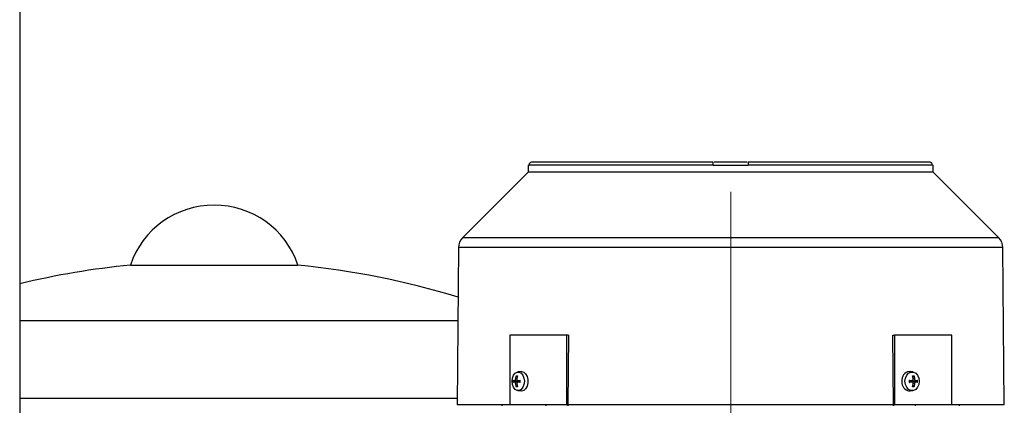
# Model space of a CAD drawing. Units: millimetres. Extents: x 60 to 6240, y 60 to 4395.
# Drawn here: x 1818 to 2171, y 1708 to 1846 of the extents above; entities that cross this region are included whole.
import ezdxf

# ---------------------------------------------------------------- set-up
doc = ezdxf.new("R2010")
doc.units = ezdxf.units.MM
doc.header["$LTSCALE"] = 15
doc.linetypes.add('CENTERX2', pattern=[20.32, 12.7, -2.54, 2.54, -2.54])
doc.layers.add('FORMAT', color=7, linetype='Continuous')

msp = doc.modelspace()

# ---------------------------------------------------------------- linework, layer by layer
at = {"color": 7, "linetype": 'Continuous', "lineweight": 25}
for p, q in [((1818.25, 2216.9), (1818.25, 1419.92)), ((2000.41, 1793.76), (2000.41, 1791.26)), ((2000.41, 1793.76), (2000.68, 1793.76)), ((2066.66, 1793.76), (2000.68, 1793.76)), ((2066.66, 1793.76), (2079.16, 1793.76)), ((2072.91, 1794.76), (2067, 1794.76)), ((2078.85, 1794.76), (2072.91, 1794.76)), ((2145.14, 1793.76), (2079.16, 1793.76)), ((2145.14, 1793.76), (2145.41, 1793.76)), ((2145.41, 1791.26), (2145.41, 1793.76)), ((2000.41, 1791.26), (1976.87, 1767.72)), ((2145.41, 1791.26), (2000.41, 1791.26)), ((2168.95, 1767.72), (2145.41, 1791.26)), ((2072.91, 1767.72), (1976.87, 1767.72)), ((2168.95, 1767.72), (2072.91, 1767.72)), ((1975.4, 1764.22), (1974.91, 1707.76)), ((2170.42, 1764.22), (1975.4, 1764.22)), ((2170.91, 1707.76), (2170.42, 1764.22)), ((1857.91, 1757.9), (1917.91, 1757.9)), ((1818.25, 1738.07), (1975.18, 1738.07)), ((1993.77, 1732.76), (1993.77, 1707.76)), ((2014.27, 1732.76), (1993.77, 1732.76)), ((2014.79, 1732.76), (2014.27, 1732.76)), ((2014.27, 1707.76), (2014.27, 1732.76)), ((2014.79, 1732.76), (2014.63, 1707.76)), ((2131.19, 1707.76), (2131.04, 1732.76)), ((2131.04, 1732.76), (2131.55, 1732.76)), ((2131.55, 1732.76), (2131.55, 1707.76)), ((2152.06, 1732.76), (2131.55, 1732.76)), ((2152.06, 1707.76), (2152.06, 1732.76)), ((1995.9, 1717.19), (1996.02, 1718.18)), ((1996.44, 1717.78), (1996.11, 1717.97)), ((1996.55, 1718.18), (1996.29, 1717.19)), ((1997.84, 1719.75), (1996.65, 1719.61)), ((1997.84, 1719.75), (1998.01, 1719.76)), ((2136.88, 1719.76), (2137.15, 1719.74)), ((2138.16, 1719.6), (2137.15, 1719.74)), ((2138.29, 1717.19), (2138.05, 1718.18)), ((2138.58, 1717.97), (2138.16, 1717.71)), ((2138.66, 1718.18), (2138.74, 1717.19)), ((1995.04, 1716.67), (1995.49, 1716.55)), ((1995.49, 1715.96), (1995.04, 1715.85)), ((1995.51, 1716.55), (1996.55, 1716.43)), ((1996.55, 1716.09), (1995.51, 1715.97)), ((1995.9, 1717.19), (1996.28, 1717.2)), ((1996.02, 1714.34), (1995.9, 1715.33)), ((1995.9, 1715.33), (1996.29, 1715.32)), ((1996.11, 1714.55), (1996.44, 1714.73)), ((1996.29, 1715.33), (1996.55, 1714.34)), ((1996.61, 1716.55), (1997.48, 1716.45)), ((1997.48, 1716.06), (1996.61, 1715.96)), ((1996.7, 1716.55), (1997.53, 1716.67)), ((1996.7, 1716.55), (1997.48, 1716.47)), ((1996.7, 1715.96), (1997.48, 1716.05)), ((1997.53, 1715.85), (1996.7, 1715.96)), ((2136.89, 1716.67), (2137.81, 1716.55)), ((2137.81, 1715.96), (2136.89, 1715.85)), ((2136.98, 1716.43), (2137.92, 1716.55)), ((2137.81, 1716.55), (2136.98, 1716.45)), ((2136.98, 1716.44), (2137.01, 1716.43)), ((2137.92, 1715.96), (2136.98, 1716.09)), ((2137.81, 1715.96), (2136.98, 1716.07)), ((2138.05, 1714.34), (2138.29, 1715.33)), ((2138.16, 1714.81), (2138.58, 1714.55)), ((2138.74, 1717.19), (2138.3, 1717.2)), ((2138.74, 1715.33), (2138.3, 1715.32)), ((2138.34, 1716.43), (2139.22, 1716.55)), ((2139.22, 1715.96), (2138.34, 1716.08)), ((2138.74, 1715.33), (2138.66, 1714.34)), ((2139.23, 1716.55), (2139.82, 1716.67)), ((2139.82, 1715.85), (2139.23, 1715.96)), ((1996.65, 1712.91), (1997.84, 1712.77)), ((1998.01, 1712.76), (1997.84, 1712.77)), ((2137.15, 1712.78), (2136.88, 1712.76)), ((2137.15, 1712.78), (2138.16, 1712.91)), ((1818.25, 1710.21), (1974.93, 1710.21)), ((1993.77, 1707.76), (1974.91, 1707.76)), ((1990.91, 1707.76), (1990.91, 1707.51)), ((2014.27, 1707.76), (1993.77, 1707.76)), ((2006.69, 1707.76), (2006.69, 1707.43)), ((2014.27, 1707.76), (2014.63, 1707.76)), ((2131.19, 1707.76), (2014.63, 1707.76)), ((2014.69, 1707.51), (2014.69, 1707.76)), ((2131.14, 1707.76), (2131.14, 1707.51)), ((2131.19, 1707.76), (2131.55, 1707.76)), ((2152.06, 1707.76), (2131.55, 1707.76)), ((2139.14, 1707.43), (2139.14, 1707.76)), ((2170.91, 1707.76), (2152.06, 1707.76)), ((2154.91, 1707.51), (2154.91, 1707.76))]:
    msp.add_line(p, q, dxfattribs=at)
at = {"color": 7, "linetype": 'Continuous', "lineweight": 25, "flags": 128}
for points in [[(1994.63, 1716.26), (1994.77, 1717.41), (1995.14, 1718.42), (1995.73, 1719.17), (1996.44, 1719.57), (1997.2, 1719.57), (1997.91, 1719.17), (1998.49, 1718.42), (1998.87, 1717.41), (1999, 1716.26)], [(1998.01, 1719.76), (1998.79, 1719.55), (1999.47, 1718.94), (1999.98, 1718.01), (2000.25, 1716.87), (2000.25, 1715.65), (1999.98, 1714.51), (1999.47, 1713.58), (1998.79, 1712.97), (1998.01, 1712.76)], [(2135.34, 1716.26), (2135.5, 1717.41), (2135.94, 1718.42), (2136.62, 1719.17), (2137.46, 1719.57), (2138.34, 1719.57), (2139.18, 1719.17), (2139.86, 1718.42), (2140.3, 1717.41), (2140.46, 1716.26)], [(1999, 1716.26), (1998.87, 1715.11), (1998.49, 1714.1), (1997.91, 1713.35), (1997.2, 1712.95), (1996.44, 1712.95), (1995.73, 1713.35), (1995.14, 1714.1), (1994.77, 1715.11), (1994.63, 1716.26)], [(2140.46, 1716.26), (2140.3, 1715.11), (2139.86, 1714.1), (2139.18, 1713.35), (2138.34, 1712.95), (2137.46, 1712.95), (2136.62, 1713.35), (2135.94, 1714.1), (2135.5, 1715.11), (2135.34, 1716.26)]]:
    msp.add_lwpolyline(points, dxfattribs=at)
at = {"color": 7, "linetype": 'Continuous', "lineweight": 25}
for centre, radius, start, end in [((1887.91, 1747.73), 31.68, 18.7347, 161.2653), ((1980.4, 1764.18), 5, 135, 179.5), ((2165.42, 1764.18), 5, 0.5, 45), ((1887.91, 1459.41), 300, 95.7392, 103.4264), ((1887.91, 1459.41), 300, 73.0747, 84.2608), ((1996.35, 1717.26), 0.752, 71.3002, 108.6998), ((2137.37, 1716.63), 3.17, 98.8116, 186.6892), ((2138.3, 1716.99), 1.02, 73.9718, 106.0282), ((1998.01, 1716.26), 3, 172.2053, 187.7947), ((1997.89, 1716.26), 2.68, 172.0256, 187.9744), ((1998.16, 1716.26), 2.06, 173.1182, 186.8818), ((1996.35, 1715.26), 0.752, 251.3002, 288.6998), ((1994.81, 1716.26), 2.68, 352.0256, 7.9744), ((1994.56, 1716.26), 3, 352.2053, 7.7947), ((2137.37, 1715.89), 3.17, 173.3108, 261.1884), ((2139.43, 1716.26), 2.57, 170.8814, 189.1186), ((2138.3, 1715.53), 1.02, 253.9718, 286.0282), ((2137.03, 1716.26), 1.76, 351.9479, 8.0521), ((2137.34, 1716.26), 2.29, 350.6716, 9.3284), ((2137.28, 1716.26), 2.57, 350.8814, 9.1186)]:
    msp.add_arc(centre, radius, start, end, dxfattribs=at)
for points, knots in [([(2001.68, 1794.76), (2001.57, 1794.75), (2001.34, 1794.73), (2001.04, 1794.55), (2000.82, 1794.3), (2000.7, 1794.02), (2000.69, 1793.83), (2000.68, 1793.76)], [0, 0, 0, 0, 0.215716, 0.431446, 0.64679, 0.861357, 1, 1, 1, 1]), ([(2066.66, 1794.76), (2064.06, 1794.76), (2058.78, 1794.76), (2050.98, 1794.76), (2043.25, 1794.76), (2035.77, 1794.76), (2028.7, 1794.76), (2022.23, 1794.76), (2016.5, 1794.76), (2011.62, 1794.76), (2007.67, 1794.76), (2004.71, 1794.76), (2002.63, 1794.76), (2002, 1794.76), (2001.68, 1794.76)], [0, 0, 0, 0, 0.078848, 0.159613, 0.242162, 0.327384, 0.413382, 0.5, 0.586622, 0.67262, 0.757838, 0.840392, 0.921154, 1, 1, 1, 1]), ([(2066.66, 1793.76), (2066.66, 1793.87), (2066.66, 1794.09), (2066.66, 1794.39), (2066.66, 1794.62), (2066.66, 1794.74), (2066.66, 1794.75), (2066.66, 1794.76)], [0, 0, 0, 0, 0.213688, 0.427363, 0.641394, 0.856184, 1, 1, 1, 1]), ([(2079.16, 1794.76), (2079.16, 1794.75), (2079.16, 1794.73), (2079.16, 1794.55), (2079.16, 1794.3), (2079.16, 1794.02), (2079.16, 1793.83), (2079.16, 1793.76)], [0, 0, 0, 0, 0.2157164, 0.4314462, 0.6467904, 0.8613572, 1, 1, 1, 1]), ([(2144.14, 1794.76), (2143.82, 1794.76), (2143.19, 1794.76), (2141.12, 1794.76), (2138.15, 1794.76), (2134.2, 1794.76), (2129.32, 1794.76), (2123.59, 1794.76), (2117.13, 1794.76), (2110.05, 1794.76), (2102.57, 1794.76), (2094.85, 1794.76), (2087.04, 1794.76), (2081.77, 1794.76), (2079.16, 1794.76)], [0, 0, 0, 0, 0.078848, 0.159613, 0.242162, 0.327384, 0.413382, 0.5, 0.586622, 0.67262, 0.757838, 0.840392, 0.921154, 1, 1, 1, 1]), ([(2145.14, 1793.76), (2145.13, 1793.87), (2145.11, 1794.09), (2144.94, 1794.39), (2144.68, 1794.62), (2144.4, 1794.74), (2144.21, 1794.75), (2144.14, 1794.76)], [0, 0, 0, 0, 0.213688, 0.427363, 0.641394, 0.856184, 1, 1, 1, 1]), ([(1996.02, 1718.18), (1996.11, 1718.2), (1996.28, 1718.24), (1996.46, 1718.2), (1996.55, 1718.18)], [0, 0, 0, 0, 0.49766, 1, 1, 1, 1]), ([(1996.02, 1718.18), (1996.02, 1718.16), (1996.01, 1718.12), (1996.03, 1718.06), (1996.06, 1718.01), (1996.09, 1717.98), (1996.11, 1717.97), (1996.11, 1717.97)], [0, 0, 0, 0, 0.234377, 0.468797, 0.70217, 0.934401, 1, 1, 1, 1]), ([(2138.05, 1718.18), (2138.15, 1718.2), (2138.35, 1718.24), (2138.56, 1718.2), (2138.66, 1718.18)], [0, 0, 0, 0, 0.49766, 1, 1, 1, 1]), ([(2138.66, 1718.18), (2138.67, 1718.16), (2138.67, 1718.12), (2138.65, 1718.06), (2138.63, 1718.01), (2138.6, 1717.98), (2138.58, 1717.97), (2138.58, 1717.97)], [0, 0, 0, 0, 0.234377, 0.468797, 0.70217, 0.934401, 1, 1, 1, 1]), ([(1995.49, 1716.55), (1995.52, 1716.55), (1995.59, 1716.55), (1995.7, 1716.63), (1995.79, 1716.75), (1995.86, 1716.92), (1995.89, 1717.07), (1995.9, 1717.16), (1995.9, 1717.19)], [0, 0, 0, 0, 0.186148, 0.372406, 0.555903, 0.73766, 0.920086, 1, 1, 1, 1]), ([(1995.9, 1715.33), (1995.9, 1715.39), (1995.88, 1715.52), (1995.82, 1715.7), (1995.74, 1715.85), (1995.64, 1715.94), (1995.55, 1715.97), (1995.5, 1715.96), (1995.49, 1715.96)], [0, 0, 0, 0, 0.1861485, 0.3724062, 0.5559034, 0.7376597, 0.9200855, 1, 1, 1, 1]), ([(1996.02, 1714.34), (1996.02, 1714.36), (1996.01, 1714.39), (1996.03, 1714.45), (1996.06, 1714.5), (1996.09, 1714.53), (1996.11, 1714.54), (1996.11, 1714.55)], [0, 0, 0, 0, 0.234377, 0.468797, 0.70217, 0.934401, 1, 1, 1, 1]), ([(1996.55, 1714.34), (1996.46, 1714.32), (1996.28, 1714.27), (1996.11, 1714.32), (1996.02, 1714.34)], [0, 0, 0, 0, 0.50234, 1, 1, 1, 1]), ([(1996.29, 1717.19), (1996.28, 1717.13), (1996.26, 1717), (1996.3, 1716.82), (1996.38, 1716.67), (1996.5, 1716.58), (1996.61, 1716.55), (1996.68, 1716.55), (1996.7, 1716.55)], [0, 0, 0, 0, 0.186148, 0.372406, 0.555903, 0.73766, 0.920086, 1, 1, 1, 1]), ([(1996.7, 1715.96), (1996.65, 1715.96), (1996.55, 1715.97), (1996.42, 1715.89), (1996.33, 1715.76), (1996.27, 1715.6), (1996.27, 1715.44), (1996.28, 1715.35), (1996.29, 1715.33)], [0, 0, 0, 0, 0.186148, 0.372406, 0.555903, 0.73766, 0.920086, 1, 1, 1, 1]), ([(1996.51, 1716.44), (1996.59, 1716.43), (1996.74, 1716.42), (1996.9, 1716.46), (1996.96, 1716.51), (1996.96, 1716.51)], [0, 0, 0, 0, 0.50822, 0.944827, 1, 1, 1, 1]), ([(1996.96, 1716), (1996.93, 1716.02), (1996.85, 1716.08), (1996.68, 1716.1), (1996.56, 1716.09), (1996.51, 1716.08)], [0, 0, 0, 0, 0.188105, 0.698055, 1, 1, 1, 1]), ([(1997.53, 1716.67), (1997.52, 1716.66), (1997.49, 1716.66), (1997.46, 1716.65), (1997.45, 1716.64), (1997.45, 1716.63), (1997.46, 1716.63), (1997.46, 1716.63)], [0, 0, 0, 0, 0.234377, 0.468797, 0.70217, 0.934401, 1, 1, 1, 1]), ([(1997.46, 1715.89), (1997.46, 1715.88), (1997.44, 1715.88), (1997.45, 1715.87), (1997.48, 1715.86), (1997.51, 1715.85), (1997.53, 1715.85), (1997.53, 1715.85)], [0, 0, 0, 0, 0.232067, 0.464143, 0.696154, 0.929049, 1, 1, 1, 1]), ([(2136.89, 1716.67), (2136.91, 1716.66), (2136.95, 1716.66), (2136.98, 1716.65), (2137, 1716.64), (2137, 1716.63), (2137, 1716.63), (2137, 1716.63)], [0, 0, 0, 0, 0.234377, 0.468797, 0.70217, 0.934401, 1, 1, 1, 1]), ([(2136.89, 1715.85), (2136.91, 1715.85), (2136.95, 1715.86), (2136.98, 1715.87), (2137, 1715.88), (2137, 1715.88), (2137, 1715.89), (2137, 1715.89)], [0, 0, 0, 0, 0.234377, 0.468797, 0.70217, 0.934401, 1, 1, 1, 1]), ([(2137.81, 1716.55), (2137.86, 1716.55), (2137.97, 1716.55), (2138.12, 1716.63), (2138.23, 1716.75), (2138.3, 1716.92), (2138.31, 1717.07), (2138.3, 1717.16), (2138.29, 1717.19)], [0, 0, 0, 0, 0.186148, 0.372406, 0.555903, 0.73766, 0.920086, 1, 1, 1, 1]), ([(2138.29, 1715.33), (2138.3, 1715.39), (2138.31, 1715.52), (2138.27, 1715.7), (2138.17, 1715.85), (2138.04, 1715.94), (2137.91, 1715.97), (2137.83, 1715.96), (2137.81, 1715.96)], [0, 0, 0, 0, 0.186148, 0.372406, 0.555903, 0.73766, 0.920086, 1, 1, 1, 1]), ([(2137.83, 1716.54), (2137.87, 1716.52), (2137.99, 1716.45), (2138.18, 1716.42), (2138.31, 1716.43), (2138.36, 1716.44)], [0, 0, 0, 0, 0.280098, 0.732267, 1, 1, 1, 1]), ([(2138.36, 1716.08), (2138.27, 1716.09), (2138.12, 1716.1), (2137.93, 1716.05), (2137.86, 1715.99), (2137.84, 1715.97)], [0, 0, 0, 0, 0.457257, 0.850082, 1, 1, 1, 1]), ([(2138.66, 1714.34), (2138.56, 1714.32), (2138.35, 1714.27), (2138.15, 1714.32), (2138.05, 1714.34)], [0, 0, 0, 0, 0.50234, 1, 1, 1, 1]), ([(2138.66, 1714.34), (2138.67, 1714.36), (2138.67, 1714.39), (2138.65, 1714.45), (2138.63, 1714.5), (2138.6, 1714.53), (2138.58, 1714.54), (2138.58, 1714.55)], [0, 0, 0, 0, 0.234377, 0.468797, 0.70217, 0.934401, 1, 1, 1, 1]), ([(2138.74, 1717.19), (2138.75, 1717.13), (2138.76, 1717), (2138.83, 1716.82), (2138.93, 1716.67), (2139.05, 1716.58), (2139.15, 1716.55), (2139.21, 1716.55), (2139.23, 1716.55)], [0, 0, 0, 0, 0.186148, 0.372406, 0.555903, 0.73766, 0.920086, 1, 1, 1, 1]), ([(2139.23, 1715.96), (2139.18, 1715.96), (2139.1, 1715.97), (2138.97, 1715.89), (2138.86, 1715.76), (2138.78, 1715.6), (2138.75, 1715.44), (2138.74, 1715.35), (2138.74, 1715.33)], [0, 0, 0, 0, 0.186148, 0.372406, 0.555903, 0.73766, 0.920086, 1, 1, 1, 1]), ([(2139.8, 1715.85), (2139.81, 1715.85), (2139.81, 1715.85), (2139.81, 1715.85), (2139.82, 1715.85)], [0, 0, 0, 0, 0.161709, 1, 1, 1, 1])]:
    msp.add_open_spline(points, degree=3, knots=knots, dxfattribs=at)
msp.add_open_spline([(2137, 1715.87), (2136.98, 1716), (2136.95, 1716.26), (2136.98, 1716.52), (2137, 1716.65)], degree=3, dxfattribs=at)
at = {"layer": 'FORMAT', "color": 7, "linetype": 'CENTERX2', "lineweight": 18}
msp.add_line((2072.91, 1013.67), (2072.91, 1784.18), dxfattribs=at)

doc.saveas('drawing.dxf')
